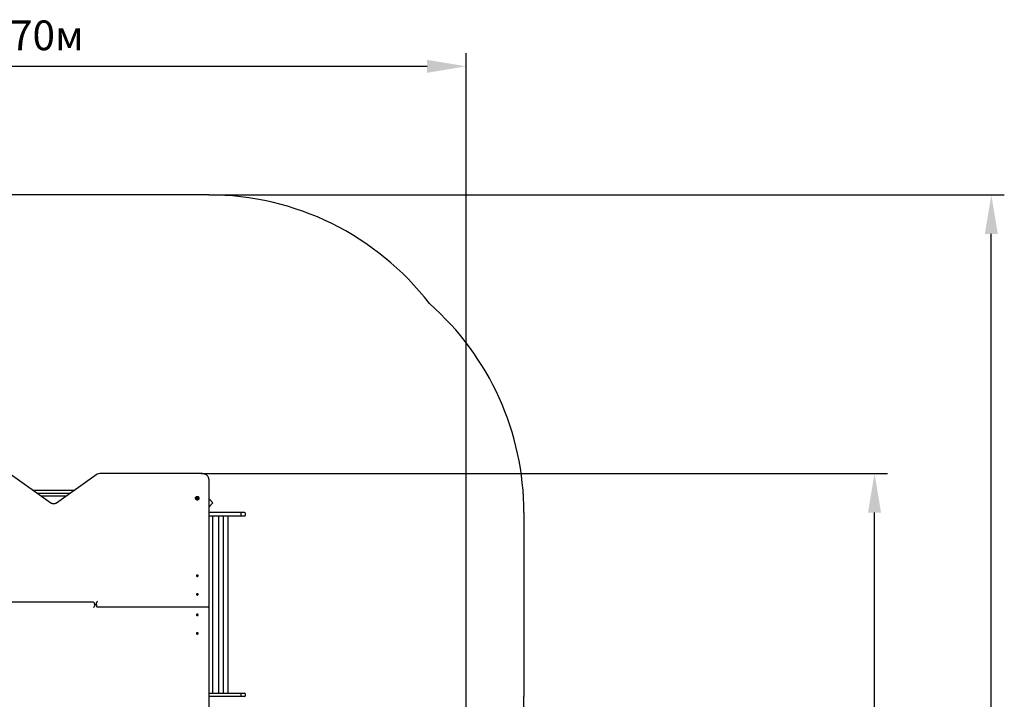
# Model space of a CAD drawing. Units: metres. Extents: x 3.37 to 12.96, y 2.46 to 11.21.
# Drawn here: x 7.66 to 12.96, y 7.55 to 11.21 of the extents above; entities that cross this region are included whole.
import ezdxf

# ---------------------------------------------------------------- set-up
doc = ezdxf.new("R2010")
doc.units = ezdxf.units.M
doc.header["$LTSCALE"] = 70
doc.header["$PDSIZE"] = -1
doc.linetypes.add('SLD-Сплошная', pattern=[0])
doc.styles.get("Standard").update_dxf_attribs({"font": 'isocpeui.ttf'})
doc.dimstyles.new('ISO-25', dxfattribs={"dimtxt": 2.5, "dimasz": 2.5, "dimexe": 1.25, "dimexo": 0.625, "dimtad": 1, "dimtxsty": 'Standard', "dimcen": 2.5, "dimadec": 0, "dimazin": 0, "dimtfac": 1, "dimtmove": 0, "dimatfit": 3, "dimfxl": 1, "dimarcsym": 0})

# ---------------------------------------------------------------- blocks, each defined once
blk = doc.blocks.new('_D_8')
at = {"color": 0, "lineweight": -2, "transparency": 16777216}
for p, q in [((3.368, 8.0137), (3.368, 2.4602)), ((11.5644, 4.8357), (11.5644, 2.4602)), ((3.578, 2.5302), (11.3544, 2.5302))]:
    blk.add_line(p, q, dxfattribs=at)
at = {"color": 0, "transparency": 16777216}
for points in [[(3.578, 2.5652), (3.578, 2.4952), (3.368, 2.5302)], [(11.3544, 2.5652), (11.3544, 2.4952), (11.5644, 2.5302)]]:
    blk.add_solid(points, dxfattribs=at)
at = {"layer": 'Defpoints', "color": 0, "transparency": 16777216}
for p in [(3.368, 8.0137), (11.5644, 4.8357), (11.5644, 2.5302)]:
    blk.add_point(p, dxfattribs=at)
at = {"color": 0, "transparency": 16777216, "insert": (7.4662, 2.7722), "char_height": 0.16, "attachment_point": 2}
blk.add_mtext('8,20м', dxfattribs=at)
blk = doc.blocks.new('_D_9')
at = {"color": 0, "lineweight": -2, "transparency": 16777216}
for p, q in [((8.679, 10.2675), (12.9635, 10.2675)), ((12.8935, 3.1626), (12.8935, 10.0575)), ((8.294, 2.9526), (12.9635, 2.9526))]:
    blk.add_line(p, q, dxfattribs=at)
at = {"color": 0, "transparency": 16777216}
for points in [[(12.8585, 10.0575), (12.9285, 10.0575), (12.8935, 10.2675)], [(12.8585, 3.1626), (12.9285, 3.1626), (12.8935, 2.9526)]]:
    blk.add_solid(points, dxfattribs=at)
at = {"layer": 'Defpoints', "color": 0, "transparency": 16777216}
for p in [(8.679, 10.2675), (12.8935, 10.2675), (8.294, 2.9526)]:
    blk.add_point(p, dxfattribs=at)
at = {"color": 0, "transparency": 16777216, "insert": (12.6515, 6.61), "char_height": 0.16, "attachment_point": 2, "rotation": 90}
blk.add_mtext('7,31м', dxfattribs=at)
blk = doc.blocks.new('*D20')
at = {"color": 0, "lineweight": -2, "transparency": 16777216}
for p, q in [((5.368, 8.5327), (5.368, 11.0301)), ((10.0644, 5.0907), (10.0644, 11.0301)), ((5.578, 10.9601), (9.8544, 10.9601))]:
    blk.add_line(p, q, dxfattribs=at)
at = {"color": 0, "transparency": 16777216}
for points in [[(5.578, 10.9951), (5.578, 10.9251), (5.368, 10.9601)], [(9.8544, 10.9951), (9.8544, 10.9251), (10.0644, 10.9601)]]:
    blk.add_solid(points, dxfattribs=at)
at = {"layer": 'Defpoints', "color": 0, "transparency": 16777216}
for p in [(10.0644, 10.9601), (5.368, 8.5327), (10.0644, 5.0907)]:
    blk.add_point(p, dxfattribs=at)
at = {"color": 0, "transparency": 16777216, "insert": (7.7162, 11.1061), "char_height": 0.16, "attachment_point": 5}
blk.add_mtext('4,70м', dxfattribs=at)
blk = doc.blocks.new('*D21')
at = {"color": 0, "lineweight": -2, "transparency": 16777216}
for p, q in [((8.639, 8.7675), (12.3344, 8.7675)), ((12.2644, 4.6648), (12.2644, 8.5575)), ((8.294, 4.4548), (12.3344, 4.4548))]:
    blk.add_line(p, q, dxfattribs=at)
at = {"color": 0, "transparency": 16777216}
for points in [[(12.2294, 8.5575), (12.2994, 8.5575), (12.2644, 8.7675)], [(12.2294, 4.6648), (12.2994, 4.6648), (12.2644, 4.4548)]]:
    blk.add_solid(points, dxfattribs=at)
at = {"layer": 'Defpoints', "color": 0, "transparency": 16777216}
for p in [(8.639, 8.7675), (12.2644, 8.7675), (8.294, 4.4548)]:
    blk.add_point(p, dxfattribs=at)
at = {"color": 0, "transparency": 16777216, "insert": (12.1184, 6.6111), "char_height": 0.16, "attachment_point": 5, "rotation": 90}
blk.add_mtext('4,31м', dxfattribs=at)

msp = doc.modelspace()

# ---------------------------------------------------------------- linework, layer by layer
at = {"color": 251, "linetype": 'SLD-Сплошная', "true_color": 0x636466}
for p, q in [((8.679, 10.2675), (7.459, 10.2675)), ((10.3763, 8.5567), (10.3763, 7.5667))]:
    msp.add_line(p, q, dxfattribs=at)
at = {"color": 7, "linetype": 'SLD-Сплошная', "lineweight": 25}
for p, q in [((7.8292, 8.6084), (7.6099, 8.7634)), ((8.0781, 8.7634), (7.8588, 8.6084)), ((8.639, 8.7675), (8.0916, 8.7675)), ((8.679, 8.7377), (8.679, 8.0596)), ((7.7312, 8.6777), (7.9569, 8.6777)), ((7.9314, 8.6597), (7.7566, 8.6597)), ((7.775, 8.6467), (7.913, 8.6467)), ((8.6064, 8.635), (8.6064, 8.6338)), ((8.615, 8.6363), (8.615, 8.6376)), ((8.615, 8.6362), (8.615, 8.6363)), ((8.615, 8.6344), (8.615, 8.635)), ((8.619, 8.6376), (8.619, 8.6363)), ((8.619, 8.6363), (8.619, 8.6362)), ((8.619, 8.635), (8.619, 8.6344)), ((8.6277, 8.6338), (8.6277, 8.635)), ((8.7018, 8.6097), (8.679, 8.6325)), ((8.679, 8.5869), (8.7018, 8.6097)), ((8.7372, 8.5567), (8.679, 8.5567)), ((8.679, 8.5387), (8.7372, 8.5387)), ((8.7, 8.5387), (8.7, 7.5847)), ((8.7335, 7.5847), (8.7335, 8.5387)), ((8.7871, 8.5567), (8.7372, 8.5567)), ((8.7372, 8.5387), (8.7871, 8.5387)), ((8.7586, 7.5847), (8.7586, 8.5387)), ((8.7838, 7.5847), (8.7838, 8.5387)), ((8.8491, 8.5567), (8.7871, 8.5567)), ((8.7871, 8.5387), (8.8491, 8.5387)), ((8.8491, 8.5567), (8.8491, 8.5567)), ((8.8565, 8.5567), (8.8491, 8.5567)), ((8.8491, 8.5387), (8.8491, 8.5387)), ((8.8491, 8.5387), (8.8565, 8.5387)), ((8.8541, 8.5437), (8.8541, 8.5517)), ((8.8713, 8.5567), (8.8565, 8.5567)), ((8.8565, 8.5387), (8.8713, 8.5387)), ((8.8763, 8.5437), (8.8763, 8.5517)), ((8.6122, 8.2173), (8.6122, 8.2169)), ((8.6146, 8.2179), (8.6152, 8.2185)), ((8.6157, 8.2174), (8.6146, 8.2179)), ((8.6152, 8.2185), (8.6162, 8.218)), ((8.6157, 8.2174), (8.6152, 8.2185)), ((8.6153, 8.217), (8.616, 8.2172)), ((8.616, 8.217), (8.6153, 8.217)), ((8.6153, 8.216), (8.6159, 8.2167)), ((8.6162, 8.2156), (8.6153, 8.216)), ((8.616, 8.2157), (8.616, 8.2169)), ((8.6162, 8.2165), (8.616, 8.2168)), ((8.616, 8.216), (8.6163, 8.2163)), ((8.6168, 8.2164), (8.6162, 8.2156)), ((8.6166, 8.2185), (8.6169, 8.218)), ((8.6166, 8.218), (8.6166, 8.2185)), ((8.6168, 8.2164), (8.6166, 8.2185)), ((8.6174, 8.2161), (8.6171, 8.2165)), ((8.6171, 8.2165), (8.6171, 8.2165)), ((8.6171, 8.2165), (8.6174, 8.2164)), ((8.6172, 8.2182), (8.6178, 8.2189)), ((8.6172, 8.2167), (8.6178, 8.2189)), ((8.6174, 8.2166), (8.6174, 8.2161)), ((8.6178, 8.2189), (8.6187, 8.2186)), ((8.6188, 8.2161), (8.6178, 8.2165)), ((8.618, 8.2176), (8.6187, 8.2176)), ((8.618, 8.2175), (8.618, 8.2165)), ((8.6187, 8.2186), (8.6181, 8.2178)), ((8.6187, 8.2176), (8.6181, 8.2173)), ((8.6183, 8.2171), (8.6194, 8.2167)), ((8.6194, 8.2167), (8.6188, 8.2161)), ((8.6188, 8.2161), (8.6194, 8.2167)), ((8.6218, 8.2169), (8.6218, 8.2173)), ((8.6122, 8.1169), (8.6122, 8.1164)), ((8.6145, 8.1169), (8.6147, 8.1176)), ((8.6157, 8.1167), (8.6145, 8.1169)), ((8.6147, 8.1176), (8.6159, 8.1174)), ((8.6153, 8.1168), (8.6147, 8.1176)), ((8.6155, 8.1162), (8.616, 8.1166)), ((8.6162, 8.1164), (8.6155, 8.1162)), ((8.6159, 8.1153), (8.6162, 8.1161)), ((8.6169, 8.1151), (8.6159, 8.1153)), ((8.6161, 8.1179), (8.6166, 8.1176)), ((8.6163, 8.1174), (8.6161, 8.1179)), ((8.6163, 8.1152), (8.6163, 8.1162)), ((8.6168, 8.1178), (8.6171, 8.1186)), ((8.6168, 8.1163), (8.6171, 8.1186)), ((8.6168, 8.1161), (8.6172, 8.116)), ((8.6172, 8.1159), (8.6169, 8.1151)), ((8.6171, 8.1186), (8.6181, 8.1185)), ((8.6179, 8.1158), (8.6174, 8.1162)), ((8.6177, 8.1163), (8.6179, 8.1158)), ((8.6181, 8.1185), (8.6178, 8.1176)), ((8.6178, 8.1175), (8.6178, 8.1163)), ((8.6178, 8.1174), (8.6185, 8.1175)), ((8.6185, 8.1175), (8.618, 8.1171)), ((8.6193, 8.1161), (8.6181, 8.1163)), ((8.6183, 8.117), (8.6195, 8.1168)), ((8.6189, 8.1162), (8.6195, 8.1168)), ((8.6195, 8.1168), (8.6193, 8.1161)), ((8.6218, 8.1164), (8.6218, 8.1169)), ((8.059, 8.0745), (7.464, 8.0745)), ((8.064, 8.0638), (8.064, 8.0695)), ((8.064, 8.0638), (8.074, 8.0638)), ((8.064, 8.0638), (8.064, 8.0525)), ((8.074, 8.0596), (8.074, 8.0709)), ((8.074, 8.0596), (8.064, 8.0596)), ((8.074, 8.0596), (8.074, 8.0539)), ((8.079, 8.0489), (8.674, 8.0489)), ((8.6155, 8.0072), (8.6162, 8.0071)), ((8.616, 8.0068), (8.6155, 8.0072)), ((8.6159, 8.0082), (8.6169, 8.0083)), ((8.6162, 8.0073), (8.6159, 8.0082)), ((8.6163, 8.0072), (8.6163, 8.0082)), ((8.6172, 8.0074), (8.6168, 8.0074)), ((8.6168, 8.0071), (8.6171, 8.0048)), ((8.6169, 8.0083), (8.6172, 8.0075)), ((8.6174, 8.0072), (8.6179, 8.0076)), ((8.6179, 8.0076), (8.6177, 8.0071)), ((8.6178, 8.0071), (8.6178, 8.0059)), ((8.6181, 8.0071), (8.6193, 8.0073)), ((8.6189, 8.0072), (8.6195, 8.0066)), ((8.6193, 8.0073), (8.6195, 8.0066)), ((8.679, 8.0596), (8.679, 8.0539)), ((8.679, 8.049), (8.679, 8.0539)), ((8.679, 8.049), (8.679, 7.3857)), ((8.6122, 8.007), (8.6122, 8.0066)), ((8.6145, 8.0065), (8.6157, 8.0067)), ((8.6147, 8.0058), (8.6145, 8.0065)), ((8.6153, 8.0066), (8.6147, 8.0058)), ((8.6159, 8.006), (8.6147, 8.0058)), ((8.6161, 8.0055), (8.6163, 8.006)), ((8.6166, 8.0059), (8.6161, 8.0055)), ((8.6171, 8.0048), (8.6168, 8.0056)), ((8.6181, 8.005), (8.6171, 8.0048)), ((8.6185, 8.0059), (8.6178, 8.0061)), ((8.6178, 8.0058), (8.6181, 8.005)), ((8.618, 8.0063), (8.6185, 8.0059)), ((8.6195, 8.0066), (8.6183, 8.0064)), ((8.6218, 8.0066), (8.6218, 8.007)), ((8.6122, 7.9066), (8.6122, 7.9061)), ((8.6146, 7.9056), (8.6157, 7.906)), ((8.6152, 7.905), (8.6146, 7.9056)), ((8.6157, 7.906), (8.6152, 7.905)), ((8.6162, 7.9054), (8.6152, 7.905)), ((8.6153, 7.9075), (8.6162, 7.9078)), ((8.6159, 7.9067), (8.6153, 7.9075)), ((8.6153, 7.9064), (8.616, 7.9065)), ((8.616, 7.9062), (8.6153, 7.9064)), ((8.616, 7.9065), (8.616, 7.9078)), ((8.6163, 7.9071), (8.616, 7.9074)), ((8.6162, 7.9069), (8.616, 7.9066)), ((8.6162, 7.9078), (8.6168, 7.9071)), ((8.6168, 7.907), (8.6166, 7.905)), ((8.6166, 7.905), (8.6166, 7.9055)), ((8.6169, 7.9054), (8.6166, 7.905)), ((8.6171, 7.9069), (8.6174, 7.9073)), ((8.6174, 7.907), (8.6171, 7.9069)), ((8.6171, 7.9069), (8.6171, 7.9069)), ((8.6172, 7.9067), (8.6178, 7.9045)), ((8.6178, 7.9045), (8.6172, 7.9052)), ((8.6174, 7.9073), (8.6174, 7.9068)), ((8.6178, 7.9069), (8.6188, 7.9073)), ((8.6187, 7.9048), (8.6178, 7.9045)), ((8.618, 7.907), (8.618, 7.9059)), ((8.6187, 7.9058), (8.618, 7.9058)), ((8.6181, 7.9061), (8.6187, 7.9058)), ((8.6181, 7.9056), (8.6187, 7.9048)), ((8.6194, 7.9067), (8.6183, 7.9063)), ((8.6188, 7.9073), (8.6194, 7.9067)), ((8.6188, 7.9073), (8.6194, 7.9067)), ((8.6218, 7.9061), (8.6218, 7.9066)), ((8.679, 7.5847), (8.7372, 7.5847)), ((8.7372, 7.5847), (8.7871, 7.5847)), ((8.7871, 7.5847), (8.8491, 7.5847)), ((8.8491, 7.5847), (8.8491, 7.5847)), ((8.8491, 7.5847), (8.8565, 7.5847)), ((8.8565, 7.5847), (8.8713, 7.5847)), ((8.7372, 7.5667), (8.679, 7.5667)), ((8.7871, 7.5667), (8.7372, 7.5667)), ((8.8491, 7.5667), (8.7871, 7.5667)), ((8.8491, 7.5667), (8.8491, 7.5667)), ((8.8565, 7.5667), (8.8491, 7.5667)), ((8.8541, 7.5717), (8.8541, 7.5797)), ((8.8713, 7.5667), (8.8565, 7.5667)), ((8.8763, 7.5717), (8.8763, 7.5797))]:
    msp.add_line(p, q, dxfattribs=at)
at = {"color": 7, "linetype": 'SLD-Сплошная', "lineweight": 25, "flags": 128}
for points in [[(8.679, 8.7377), (8.6789, 8.7393), (8.6786, 8.7419), (8.6779, 8.7445), (8.677, 8.7471), (8.6757, 8.7496), (8.6742, 8.7519), (8.6724, 8.7542), (8.6703, 8.7564), (8.6679, 8.7583), (8.6653, 8.7602), (8.6625, 8.7618), (8.6595, 8.7633), (8.6564, 8.7645), (8.6531, 8.7656), (8.6497, 8.7664), (8.6462, 8.767), (8.6427, 8.7673), (8.639, 8.7675)], [(7.8588, 8.6084), (7.8579, 8.6078), (7.8561, 8.6068), (7.854, 8.6059), (7.8518, 8.6052), (7.8495, 8.6046), (7.847, 8.6043), (7.8445, 8.6041), (7.842, 8.6042), (7.8396, 8.6044), (7.8372, 8.6049), (7.8349, 8.6055), (7.8328, 8.6064), (7.8309, 8.6073), (7.8292, 8.6084)], [(8.6064, 8.635), (8.6065, 8.6337), (8.6071, 8.6323), (8.6079, 8.6311), (8.6091, 8.63), (8.6106, 8.629), (8.6123, 8.6283), (8.6141, 8.6278), (8.616, 8.6275), (8.618, 8.6275), (8.6199, 8.6278), (8.6218, 8.6283), (8.6234, 8.629), (8.6249, 8.63), (8.6261, 8.6311), (8.6269, 8.6323), (8.6275, 8.6337), (8.6277, 8.635), (8.6275, 8.6364), (8.6269, 8.6378), (8.6261, 8.639), (8.6249, 8.6401), (8.6234, 8.641), (8.6218, 8.6418), (8.6199, 8.6423), (8.618, 8.6425), (8.616, 8.6425), (8.6141, 8.6423), (8.6123, 8.6418), (8.6106, 8.641), (8.6091, 8.6401), (8.6079, 8.639), (8.6071, 8.6378), (8.6065, 8.6364), (8.6064, 8.635)], [(8.6064, 8.6338), (8.6065, 8.6324), (8.6071, 8.631), (8.6079, 8.6298), (8.6091, 8.6287), (8.6106, 8.6278), (8.6123, 8.627), (8.6141, 8.6265), (8.616, 8.6263), (8.618, 8.6263), (8.6199, 8.6265), (8.6218, 8.627), (8.6234, 8.6278), (8.6249, 8.6287), (8.6261, 8.6298), (8.6269, 8.631), (8.6275, 8.6324), (8.6277, 8.6338), (8.6277, 8.6338)], [(8.617, 8.6299), (8.6154, 8.63), (8.6139, 8.6304), (8.6125, 8.631), (8.6113, 8.6318), (8.6105, 8.6328), (8.6099, 8.6339), (8.6098, 8.635), (8.6099, 8.6362), (8.6105, 8.6373), (8.6113, 8.6382), (8.6125, 8.639), (8.6128, 8.6392)], [(8.621, 8.6393), (8.6215, 8.639), (8.6227, 8.6382), (8.6235, 8.6373), (8.6241, 8.6362), (8.6243, 8.635), (8.6241, 8.6339), (8.6235, 8.6328), (8.6227, 8.6318), (8.6215, 8.631), (8.6201, 8.6304), (8.6186, 8.63), (8.617, 8.6299)], [(8.6129, 8.219), (8.6124, 8.2182), (8.6122, 8.2173), (8.6124, 8.2163), (8.6129, 8.2155), (8.6138, 8.2148), (8.6148, 8.2143), (8.6161, 8.2139), (8.6174, 8.2139), (8.6186, 8.2141), (8.6198, 8.2145), (8.6207, 8.2152), (8.6214, 8.2159), (8.6218, 8.2168), (8.6218, 8.2178), (8.6214, 8.2186), (8.6207, 8.2194), (8.6197, 8.2201), (8.6186, 8.2205), (8.6173, 8.2207), (8.616, 8.2206), (8.6148, 8.2203), (8.6137, 8.2197), (8.6129, 8.219)], [(8.6122, 8.2169), (8.6122, 8.2168), (8.6124, 8.2159), (8.6129, 8.2151), (8.6138, 8.2144), (8.6148, 8.2138), (8.6161, 8.2135), (8.6174, 8.2135), (8.6186, 8.2137), (8.6198, 8.2141), (8.6207, 8.2147), (8.6214, 8.2155), (8.6218, 8.2164), (8.6218, 8.2169)], [(8.6181, 8.1202), (8.6168, 8.1203), (8.6155, 8.1201), (8.6144, 8.1197), (8.6134, 8.1191), (8.6127, 8.1183), (8.6123, 8.1174), (8.6122, 8.1165), (8.6125, 8.1156), (8.6132, 8.1148), (8.6141, 8.1142), (8.6153, 8.1137), (8.6165, 8.1135), (8.6178, 8.1135), (8.6191, 8.1138), (8.6202, 8.1143), (8.621, 8.115), (8.6216, 8.1158), (8.6218, 8.1168), (8.6217, 8.1177), (8.6212, 8.1185), (8.6204, 8.1193), (8.6193, 8.1198), (8.6181, 8.1202)], [(8.6122, 8.1164), (8.6122, 8.1161), (8.6125, 8.1152), (8.6132, 8.1144), (8.6141, 8.1137), (8.6153, 8.1133), (8.6165, 8.1131), (8.6178, 8.1131), (8.6191, 8.1134), (8.6202, 8.1139), (8.621, 8.1146), (8.6216, 8.1154), (8.6218, 8.1163), (8.6218, 8.1164)], [(8.6218, 8.007), (8.6218, 8.0071), (8.6216, 8.008), (8.621, 8.0088), (8.6202, 8.0095), (8.6191, 8.01), (8.6178, 8.0103), (8.6165, 8.0104), (8.6153, 8.0101), (8.6141, 8.0097), (8.6132, 8.009), (8.6125, 8.0082), (8.6122, 8.0073), (8.6122, 8.007)], [(8.6181, 8.0033), (8.6193, 8.0036), (8.6204, 8.0042), (8.6212, 8.0049), (8.6217, 8.0057), (8.6218, 8.0067), (8.6216, 8.0076), (8.621, 8.0084), (8.6202, 8.0091), (8.6191, 8.0096), (8.6178, 8.0099), (8.6165, 8.0099), (8.6153, 8.0097), (8.6141, 8.0093), (8.6132, 8.0086), (8.6125, 8.0078), (8.6122, 8.0069), (8.6123, 8.006), (8.6127, 8.0051), (8.6134, 8.0043), (8.6144, 8.0037), (8.6155, 8.0033), (8.6168, 8.0032), (8.6181, 8.0033)], [(8.6218, 7.9066), (8.6218, 7.907), (8.6214, 7.9079), (8.6207, 7.9087), (8.6198, 7.9093), (8.6186, 7.9098), (8.6174, 7.91), (8.6161, 7.9099), (8.6148, 7.9096), (8.6138, 7.9091), (8.6129, 7.9084), (8.6124, 7.9075), (8.6122, 7.9066), (8.6122, 7.9066)], [(8.6129, 7.9044), (8.6137, 7.9037), (8.6148, 7.9031), (8.616, 7.9028), (8.6173, 7.9028), (8.6186, 7.9029), (8.6197, 7.9034), (8.6207, 7.904), (8.6214, 7.9048), (8.6218, 7.9057), (8.6218, 7.9066), (8.6214, 7.9075), (8.6207, 7.9083), (8.6198, 7.9089), (8.6186, 7.9093), (8.6174, 7.9095), (8.6161, 7.9095), (8.6148, 7.9092), (8.6138, 7.9086), (8.6129, 7.9079), (8.6124, 7.9071), (8.6122, 7.9062), (8.6124, 7.9053), (8.6129, 7.9044)]]:
    msp.add_lwpolyline(points, dxfattribs=at)
at = {"color": 251, "linetype": 'SLD-Сплошная', "true_color": 0x636466}
for centre, start, end in [((8.679, 8.7675), 37.5965, 90), ((8.8763, 8.5567), 0, 48.6417), ((8.8763, 7.5667), 331.0455, 0)]:
    msp.add_arc(centre, 1.5, start, end, dxfattribs=at)
at = {"color": 7, "linetype": 'SLD-Сплошная', "lineweight": 25}
for centre, radius, start, end in [((8.0911, 8.7443), 0.0232, 88.9278, 124.2845), ((8.617, 8.6313), 0.00889, 63.8727, 118.13), ((8.6141, 8.6363), 0.000468, 86.7455, 273.2545), ((8.6141, 8.6376), 0.000867, 268.5843, 12.9527), ((8.6141, 8.635), 0.000867, 347.0473, 91.4157), ((8.6143, 8.6364), 0.00079, 296.4433, 356.0541), ((8.6143, 8.6362), 0.000759, 304.4053, 356.6821), ((8.6157, 8.6378), 0.000669, 44.5254, 179.8899), ((8.6157, 8.6364), 0.000823, 53.6335, 137.6739), ((8.6157, 8.6362), 0.000823, 53.6335, 137.6739), ((8.6157, 8.6348), 0.000669, 180.1101, 315.4746), ((8.617, 8.6396), 0.00154, 235.7318, 304.2682), ((8.617, 8.6383), 0.00154, 235.7318, 304.2682), ((8.617, 8.6382), 0.00154, 235.7318, 304.2682), ((8.617, 8.633), 0.00154, 55.7318, 124.2682), ((8.6183, 8.6378), 0.000669, 0.1101, 135.4746), ((8.6184, 8.6364), 0.000823, 42.3261, 126.3665), ((8.6184, 8.6362), 0.000823, 42.3261, 126.3665), ((8.6183, 8.6348), 0.000669, 224.5254, 359.8899), ((8.6199, 8.6376), 0.000867, 167.0473, 271.4157), ((8.6197, 8.6364), 0.000775, 183.3335, 244.1692), ((8.6197, 8.6362), 0.000745, 182.7939, 236.1186), ((8.6199, 8.635), 0.000867, 88.5843, 192.9527), ((8.6199, 8.6363), 0.000468, 266.7455, 93.2545), ((8.8491, 8.5517), 0.005, 0, 90), ((8.8491, 8.5437), 0.005, 270, 0), ((8.8713, 8.5517), 0.005, 0, 90), ((8.8713, 8.5437), 0.005, 270, 0), ((8.6155, 8.2168), 0.000653, 39.5535, 68.2062), ((8.6156, 8.217), 0.00041, 318.4273, 357.6811), ((8.6166, 8.2189), 0.000959, 247.5427, 269.6763), ((8.6166, 8.2173), 0.00101, 254.4418, 281.7777), ((8.6173, 8.2159), 0.000674, 110.3855, 138.4496), ((8.6167, 8.2186), 0.000674, 290.3855, 318.4496), ((8.6174, 8.2156), 0.000959, 67.5427, 89.6763), ((8.6184, 8.2176), 0.00041, 138.4273, 177.6811), ((8.6186, 8.2177), 0.000653, 219.5535, 248.2062), ((8.6156, 8.1159), 0.000848, 56.9363, 80.9781), ((8.6161, 8.1184), 0.00101, 260.3701, 281.6813), ((8.6159, 8.1162), 0.00037, 341.0275, 23.0739), ((8.6162, 8.1165), 0.000712, 275.4548, 325.3652), ((8.6163, 8.118), 0.000496, 305.1745, 339.6731), ((8.6177, 8.1158), 0.000496, 125.1745, 159.6731), ((8.6179, 8.1153), 0.00101, 80.3701, 101.6813), ((8.6181, 8.1175), 0.00037, 161.0275, 203.0739), ((8.6184, 8.1178), 0.000848, 236.9363, 260.9781), ((8.059, 8.0695), 0.005, 0, 90), ((8.079, 8.0539), 0.005, 180, 270), ((8.6159, 8.0072), 0.00037, 336.9261, 18.9725), ((8.6162, 8.0069), 0.000743, 35.7273, 83.4528), ((8.6177, 8.0077), 0.000496, 200.3269, 234.8255), ((8.6179, 8.0081), 0.00101, 258.3187, 279.6299), ((8.674, 8.0539), 0.005, 270, 0), ((8.6156, 8.0075), 0.000848, 279.0219, 303.0637), ((8.6161, 8.005), 0.00101, 78.3187, 99.6299), ((8.6163, 8.0055), 0.000496, 20.3269, 54.8255), ((8.6181, 8.0059), 0.00037, 156.9261, 198.9725), ((8.6184, 8.0056), 0.000848, 99.0219, 123.0637), ((8.6155, 7.9066), 0.000653, 291.7938, 320.4465), ((8.6156, 7.9064), 0.00041, 2.3189, 41.5727), ((8.6166, 7.9045), 0.000959, 90.3237, 112.4573), ((8.6166, 7.9061), 0.00101, 78.2159, 105.5646), ((8.6173, 7.9075), 0.000674, 221.5504, 249.6145), ((8.6167, 7.9048), 0.000674, 41.5504, 69.6145), ((8.6174, 7.9078), 0.000959, 270.3237, 292.4573), ((8.6184, 7.9059), 0.00041, 182.3189, 221.5727), ((8.6186, 7.9057), 0.000653, 111.7938, 140.4465), ((8.8491, 7.5797), 0.005, 0, 90), ((8.8713, 7.5797), 0.005, 0, 90), ((8.8491, 7.5717), 0.005, 270, 0), ((8.8713, 7.5717), 0.005, 270, 0)]:
    msp.add_arc(centre, radius, start, end, dxfattribs=at)
for centre, major_axis, ratio, start_param, end_param in [((8.6153, 8.217), (-0.00033, 0.00631), 0.102206, 4.705035, 4.746537), ((8.6166, 8.217), (-0.00054, 0.00121), 0.397901, 1.760257, 1.918786), ((8.6166, 8.2185), (-0.00072, 0.00589), 0.012456, 1.656407, 1.918207), ((8.6166, 8.2185), (0.00061, 0.00613), 0.064335, 4.383785, 4.645584), ((8.6166, 8.217), (0.00032, 0.00134), 0.483461, 4.472957, 4.631486), ((8.6174, 8.2161), (0.00072, 0.00587), 0.0087, 1.484492, 1.562164), ((8.6187, 8.2176), (0.00001, 0.00637), 0.113763, 1.569719, 1.747464), ((8.6187, 8.2176), (0.00039, 0.00542), 0.113251, 1.624906, 1.789495), ((8.6155, 8.1162), (-0.0005, 0.00622), 0.084615, 4.723102, 4.765348), ((8.6161, 8.1179), (-0.00071, 0.00574), 0.02489, 4.361677, 4.623477), ((8.6161, 8.1179), (0.00047, 0.00624), 0.088086, 4.400637, 4.662437), ((8.6161, 8.1164), (0.00015, 0.00139), 0.510951, 4.521403, 4.679932), ((8.6179, 8.1158), (0.00068, 0.00602), 0.04284, 1.493917, 1.558869), ((8.6185, 8.1175), (-0.00019, 0.00635), 0.110059, 1.590329, 1.753431), ((8.6185, 8.1175), (0.00056, 0.00552), 0.083039, 1.646624, 1.793153), ((8.079, 8.0744), (0.00462, 0.00462), 0.414214, 1.178097, 2.748894), ((8.059, 8.049), (0.00462, 0.00462), 0.414214, 4.31969, 5.890486), ((8.6155, 8.0072), (0.0005, 0.00622), 0.084615, 4.659429, 4.701676), ((8.6161, 8.0055), (0.00071, 0.00574), 0.02489, 4.801301, 5.063101), ((8.6161, 8.0055), (-0.00047, 0.00624), 0.088086, 4.762341, 5.024141), ((8.6161, 8.007), (-0.00015, 0.00139), 0.510951, 4.744846, 4.903375), ((8.6179, 8.0076), (-0.00068, 0.00602), 0.04284, 1.582723, 1.647675), ((8.6185, 8.0059), (0.00019, 0.00635), 0.110059, 1.388161, 1.551264), ((8.6185, 8.0059), (-0.00056, 0.00552), 0.083039, 1.348439, 1.494968), ((8.6153, 7.9064), (0.00033, 0.00631), 0.102206, 4.678241, 4.719743), ((8.6166, 7.9065), (0.00054, 0.00121), 0.397901, 1.222806, 1.381335), ((8.6166, 7.905), (0.00072, 0.00589), 0.012456, 1.223386, 1.485185), ((8.6166, 7.905), (-0.00061, 0.00613), 0.064335, 4.779194, 5.040993), ((8.6166, 7.9065), (-0.00032, 0.00134), 0.483461, 4.793292, 4.951821), ((8.6174, 7.9073), (-0.00072, 0.00587), 0.0087, 1.579429, 1.657101), ((8.6187, 7.9058), (-0.00039, 0.00542), 0.113251, 1.352098, 1.516686), ((8.6187, 7.9058), (-0.00001, 0.00637), 0.113763, 1.394128, 1.571874)]:
    msp.add_ellipse(centre, major_axis=major_axis, ratio=ratio, start_param=start_param, end_param=end_param, dxfattribs=at)

# ---------------------------------------------------------------- dimensions: what is measured, and where the dimension line sits
dim = msp.add_linear_dim(base=(10.0644, 10.9601), p1=(5.368, 8.5327), p2=(10.0644, 5.0907), dimstyle='ISO-25', override={"dimtxt": 0.16, "dimasz": 0.21, "dimexe": 0.07, "dimexo": 0, "dimgap": 0.05, "dimzin": 1, "dimpost": 'м', "dimtdec": 3, "dimtzin": 1})
dim.commit()
dim.dimension.update_dxf_attribs({"geometry": '*D20', "text_midpoint": (7.7162, 11.1061)})
at = {"color": 251, "true_color": 0x636466}
dim = msp.add_linear_dim(base=(12.8935, 10.2675), p1=(8.294, 2.9526), p2=(8.679, 10.2675), angle=90, dimstyle='ISO-25', override={"dimtxt": 0.16, "dimasz": 0.21, "dimexe": 0.07, "dimexo": 0, "dimgap": 0.05, "dimzin": 1, "dimpost": 'м', "dimtdec": 3, "dimtzin": 1}, dxfattribs=at)
dim.commit()
dim.dimension.update_dxf_attribs({"geometry": '_D_9', "text_midpoint": (12.8935, 6.61), "dimtype": 160})
dim = msp.add_linear_dim(base=(12.2644, 8.7675), p1=(8.294, 4.4548), p2=(8.639, 8.7675), angle=90, dimstyle='ISO-25', override={"dimtxt": 0.16, "dimasz": 0.21, "dimexe": 0.07, "dimexo": 0, "dimgap": 0.05, "dimtih": 0, "dimtoh": 0, "dimzin": 1, "dimpost": 'м', "dimtdec": 3, "dimtzin": 1})
dim.commit()
dim.dimension.update_dxf_attribs({"geometry": '*D21', "text_midpoint": (12.1184, 6.6111)})
dim = msp.add_linear_dim(base=(11.5644, 2.5302), p1=(3.368, 8.0137), p2=(11.5644, 4.8357), dimstyle='ISO-25', override={"dimtxt": 0.16, "dimasz": 0.21, "dimexe": 0.07, "dimexo": 0, "dimgap": 0.05, "dimzin": 1, "dimpost": 'м', "dimtdec": 3, "dimtzin": 1}, dxfattribs=at)
dim.commit()
dim.dimension.update_dxf_attribs({"geometry": '_D_8', "text_midpoint": (7.4662, 2.5302), "dimtype": 160})

doc.saveas('drawing.dxf')
